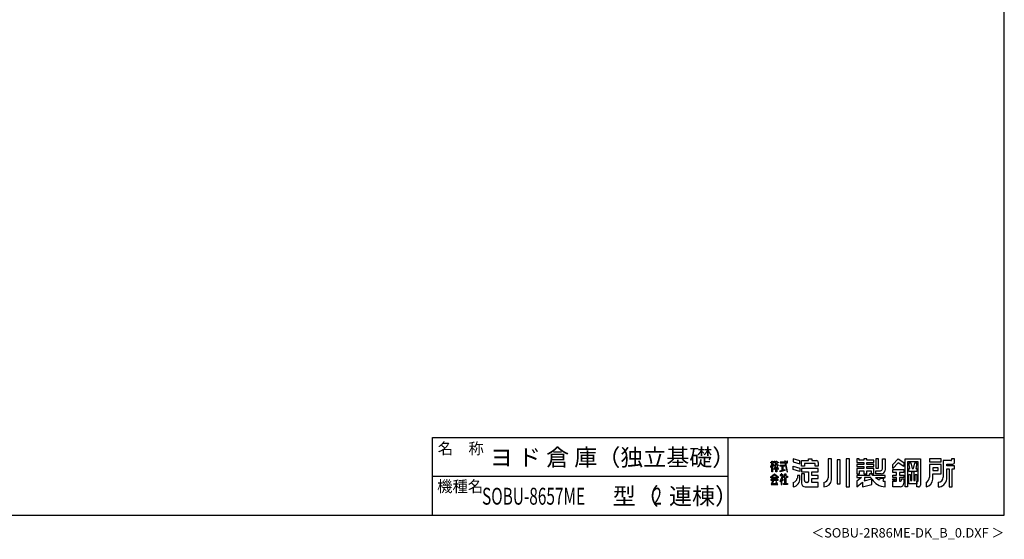
# Model space of a CAD drawing. Extents: x 868 to 32764, y 310 to 22484.
# Drawn here: x 11746 to 32764, y 310 to 11397 of the extents above; entities that cross this region are included whole.
import ezdxf
from ezdxf.enums import TextEntityAlignment as Align

# ---------------------------------------------------------------- set-up
doc = ezdxf.new("R2010")
doc.units = 0
doc.header["$LTSCALE"] = 80
doc.header["$MEASUREMENT"] = 0
for name, color, linetype in [('FILENAME', 7, 'CONTINUOUS'), ('NAME', 20, 'CONTINUOUS'), ('WAKUMOJI-01', 130, 'CONTINUOUS'), ('WAKUSEN-01', 50, 'CONTINUOUS'), ('WAKUSEN-02', 130, 'CONTINUOUS'), ('YODOROGO', 130, 'CONTINUOUS')]:
    doc.layers.add(name, color=color, linetype=linetype)
doc.styles.add('00', font='ROMANS', dxfattribs={"width": 0.666667, "bigfont": 'BIGFONT'})
doc.styles.add('01', font='ROMANS', dxfattribs={"height": 3, "bigfont": 'BIGFONT'})
doc.styles.add('FILENAME', font='romans', dxfattribs={"height": 200, "bigfont": 'bigfont'})
doc.styles.add('WAKUMOJI', font='SIMPLEX', dxfattribs={"height": 3, "bigfont": 'BIGFONT'})

msp = doc.modelspace()

# ---------------------------------------------------------------- linework, layer by layer
at = {"layer": 'WAKUSEN-01'}
for p, q in [((32764, 828), (32764, 22484)), ((20560, 2484), (32764, 2484)), ((20560, 2484), (32764, 2484)), ((20560, 828), (20560, 2484)), ((868, 828), (32764, 828))]:
    msp.add_line(p, q, dxfattribs=at)
at = {"layer": 'WAKUSEN-02'}
for p, q in [((26868, 828), (26868, 2484)), ((20560, 1656), (26868, 1656)), ((20560, 1656), (26868, 1656))]:
    msp.add_line(p, q, dxfattribs=at)
at = {"layer": 'YODOROGO'}
for p, q in [((27778, 1956), (27802, 1956)), ((27778, 1940), (27778, 1956)), ((27778, 1956), (27802, 1956)), ((27778, 1940), (27778, 1956)), ((27802, 1940), (27778, 1940)), ((27802, 1940), (27778, 1940)), ((27778, 1860), (27802, 1915)), ((27778, 1860), (27802, 1915)), ((27802, 1980), (27818, 1980)), ((27802, 1956), (27802, 1980)), ((27802, 1980), (27818, 1980)), ((27802, 1956), (27802, 1980)), ((27802, 1915), (27802, 1940)), ((27802, 1915), (27802, 1940)), ((27818, 1980), (27818, 1956)), ((27818, 1980), (27818, 1956)), ((27818, 1956), (27850, 1956)), ((27818, 1956), (27850, 1956)), ((27818, 1940), (27818, 1918)), ((27890, 1940), (27818, 1940)), ((27818, 1940), (27818, 1918)), ((27890, 1940), (27818, 1940)), ((27818, 1918), (27842, 1884)), ((27818, 1918), (27842, 1884)), ((27818, 1894), (27818, 1748)), ((27842, 1868), (27818, 1894)), ((27818, 1894), (27818, 1748)), ((27842, 1868), (27818, 1894)), ((27850, 1980), (27866, 1980)), ((27850, 1956), (27850, 1980)), ((27850, 1980), (27866, 1980)), ((27850, 1956), (27850, 1980)), ((27858, 1901), (27890, 1901)), ((27858, 1885), (27858, 1901)), ((27858, 1901), (27890, 1901)), ((27858, 1885), (27858, 1901)), ((27866, 1980), (27866, 1956)), ((27866, 1980), (27866, 1956)), ((27866, 1956), (27890, 1956)), ((27866, 1956), (27890, 1956)), ((27890, 1980), (27906, 1980)), ((27890, 1956), (27890, 1980)), ((27890, 1980), (27906, 1980)), ((27890, 1956), (27890, 1980)), ((27890, 1901), (27890, 1940)), ((27890, 1901), (27890, 1940)), ((27906, 1980), (27906, 1956)), ((27906, 1980), (27906, 1956)), ((27906, 1956), (27938, 1956)), ((27906, 1956), (27938, 1956)), ((27906, 1940), (27906, 1901)), ((27938, 1940), (27906, 1940)), ((27906, 1940), (27906, 1901)), ((27938, 1940), (27906, 1940)), ((27906, 1901), (27938, 1901)), ((27906, 1901), (27938, 1901)), ((27938, 1956), (27938, 1940)), ((27938, 1956), (27938, 1940)), ((27938, 1901), (27938, 1885)), ((27938, 1901), (27938, 1885)), ((27978, 1956), (27978, 1940)), ((28077, 1956), (27978, 1956)), ((27978, 1956), (27978, 1940)), ((28077, 1956), (27978, 1956)), ((27978, 1940), (28080, 1940)), ((27978, 1940), (28080, 1940)), ((27978, 1893), (28078, 1893)), ((27978, 1873), (27978, 1893)), ((27978, 1893), (28078, 1893)), ((27978, 1873), (27978, 1893)), ((28071, 1980), (28077, 1956)), ((28091, 1980), (28071, 1980)), ((28071, 1980), (28077, 1956)), ((28091, 1980), (28071, 1980)), ((28078, 1893), (28078, 1873)), ((28078, 1893), (28078, 1873)), ((28080, 1940), (28130, 1748)), ((28080, 1940), (28130, 1748)), ((28096, 1956), (28091, 1980)), ((28096, 1956), (28091, 1980)), ((28122, 1956), (28096, 1956)), ((28122, 1956), (28096, 1956)), ((28099, 1940), (28138, 1940)), ((28138, 1748), (28099, 1940)), ((28099, 1940), (28138, 1940)), ((28138, 1748), (28099, 1940)), ((28122, 1980), (28122, 1956)), ((28138, 1980), (28122, 1980)), ((28122, 1980), (28122, 1956)), ((28138, 1980), (28122, 1980)), ((28138, 1956), (28138, 1980)), ((28138, 1956), (28138, 1980)), ((28138, 1940), (28138, 1956)), ((28138, 1940), (28138, 1956)), ((28402, 1985), (28258, 2028)), ((28258, 2028), (28258, 1960)), ((28402, 1985), (28258, 2028)), ((28258, 2028), (28258, 1960)), ((28258, 1960), (28402, 1917)), ((28258, 1960), (28402, 1917)), ((28402, 1917), (28402, 1985)), ((28402, 1917), (28402, 1985)), ((28434, 1988), (28586, 1988)), ((28434, 1868), (28434, 1988)), ((28434, 1988), (28586, 1988)), ((28434, 1868), (28434, 1988)), ((28730, 1924), (28498, 1924)), ((28498, 1924), (28498, 1868)), ((28730, 1924), (28498, 1924)), ((28498, 1924), (28498, 1868)), ((28586, 2028), (28658, 2028)), ((28586, 1988), (28586, 2028)), ((28586, 2028), (28658, 2028)), ((28586, 1988), (28586, 2028)), ((28658, 2028), (28658, 1988)), ((28658, 2028), (28658, 1988)), ((28658, 1988), (28754, 1988)), ((28658, 1988), (28754, 1988)), ((28730, 1868), (28730, 1924)), ((28730, 1868), (28730, 1924)), ((28794, 1948), (28794, 1868)), ((28794, 1948), (28794, 1868)), ((29002, 2028), (29002, 1620)), ((29074, 2028), (29002, 2028)), ((29002, 2028), (29002, 1620)), ((29074, 2028), (29002, 2028)), ((29074, 1580), (29074, 2028)), ((29074, 1580), (29074, 2028)), ((29198, 2008), (29198, 1492)), ((29262, 2008), (29198, 2008)), ((29198, 2008), (29198, 1492)), ((29262, 2008), (29198, 2008)), ((29262, 1492), (29262, 2008)), ((29262, 1492), (29262, 2008)), ((29386, 2028), (29386, 1428)), ((29458, 2028), (29386, 2028)), ((29386, 2028), (29386, 1428)), ((29458, 2028), (29386, 2028)), ((29458, 1428), (29458, 2028)), ((29458, 1428), (29458, 2028)), ((29618, 2028), (29618, 1948)), ((29666, 2028), (29618, 2028)), ((29618, 2028), (29618, 1948)), ((29666, 2028), (29618, 2028)), ((29618, 1948), (29766, 1948)), ((29618, 1948), (29766, 1948)), ((29618, 1908), (29618, 1860)), ((29766, 1908), (29618, 1908)), ((29618, 1908), (29618, 1860)), ((29766, 1908), (29618, 1908)), ((29666, 1996), (29666, 2028)), ((29666, 1996), (29666, 2028)), ((29766, 1996), (29666, 1996)), ((29766, 1996), (29666, 1996)), ((29766, 2028), (29766, 1996)), ((29830, 2028), (29766, 2028)), ((29766, 2028), (29766, 1996)), ((29830, 2028), (29766, 2028)), ((29766, 1948), (29766, 1908)), ((29766, 1948), (29766, 1908)), ((29830, 1996), (29830, 2028)), ((29830, 1996), (29830, 2028)), ((29978, 1996), (29830, 1996)), ((29978, 1996), (29830, 1996)), ((29830, 1948), (29978, 1948)), ((29830, 1908), (29830, 1948)), ((29830, 1948), (29978, 1948)), ((29830, 1908), (29830, 1948)), ((29978, 1908), (29830, 1908)), ((29978, 1908), (29830, 1908)), ((29978, 1948), (29978, 1996)), ((29978, 1948), (29978, 1996)), ((29978, 1860), (29978, 1908)), ((29978, 1860), (29978, 1908)), ((30082, 2028), (30022, 2028)), ((30022, 2028), (30022, 1828)), ((30082, 2028), (30022, 2028)), ((30022, 2028), (30022, 1828)), ((30082, 1828), (30082, 2028)), ((30082, 1828), (30082, 2028)), ((30162, 2028), (30218, 2028)), ((30162, 1812), (30162, 2028)), ((30162, 2028), (30218, 2028)), ((30162, 1812), (30162, 2028)), ((30218, 2028), (30218, 1788)), ((30218, 2028), (30218, 1788)), ((30382, 1908), (30498, 2028)), ((30382, 1908), (30498, 2028)), ((30498, 1940), (30382, 1820)), ((30498, 1940), (30382, 1820)), ((30382, 1820), (30382, 1908)), ((30382, 1820), (30382, 1908)), ((30498, 2028), (30618, 1948)), ((30498, 2028), (30618, 1948)), ((30618, 1860), (30498, 1940)), ((30618, 1860), (30498, 1940)), ((30618, 1948), (30618, 1860)), ((30618, 1948), (30618, 1860)), ((30646, 1428), (30646, 2028)), ((30646, 2028), (30974, 2028)), ((30646, 1428), (30646, 2028)), ((30646, 2028), (30974, 2028)), ((30698, 1964), (30698, 1428)), ((30926, 1964), (30698, 1964)), ((30698, 1964), (30698, 1428)), ((30926, 1964), (30698, 1964)), ((30724, 1940), (30772, 1940)), ((30750, 1820), (30724, 1940)), ((30724, 1940), (30772, 1940)), ((30750, 1820), (30724, 1940)), ((30772, 1940), (30798, 1820)), ((30772, 1940), (30798, 1820)), ((30826, 1820), (30852, 1940)), ((30826, 1820), (30852, 1940)), ((30852, 1940), (30900, 1940)), ((30852, 1940), (30900, 1940)), ((30900, 1940), (30874, 1820)), ((30900, 1940), (30874, 1820)), ((30926, 1548), (30926, 1964)), ((30926, 1548), (30926, 1964)), ((30974, 2028), (30974, 1468)), ((30974, 2028), (30974, 1468)), ((31414, 2028), (31166, 2028)), ((31166, 2028), (31166, 1964)), ((31414, 2028), (31166, 2028)), ((31166, 2028), (31166, 1964)), ((31166, 1964), (31414, 1964)), ((31166, 1964), (31414, 1964)), ((31414, 1908), (31166, 1908)), ((31166, 1908), (31166, 1636)), ((31414, 1908), (31166, 1908)), ((31166, 1908), (31166, 1636)), ((31414, 1964), (31414, 2028)), ((31414, 1964), (31414, 2028)), ((31414, 1708), (31414, 1908)), ((31414, 1708), (31414, 1908)), ((31462, 1988), (31462, 1636)), ((31622, 1988), (31462, 1988)), ((31462, 1988), (31462, 1636)), ((31622, 1988), (31462, 1988)), ((31534, 1916), (31662, 1916)), ((31534, 1876), (31534, 1916)), ((31534, 1916), (31662, 1916)), ((31534, 1876), (31534, 1916)), ((31638, 2028), (31638, 2004)), ((31702, 2028), (31638, 2028)), ((31638, 2028), (31638, 2004)), ((31702, 2028), (31638, 2028)), ((31702, 1956), (31702, 2028)), ((31702, 1956), (31702, 2028)), ((27802, 1891), (27778, 1844)), ((27802, 1891), (27778, 1844)), ((27778, 1844), (27778, 1860)), ((27778, 1844), (27778, 1860)), ((27778, 1644), (27858, 1708)), ((27778, 1644), (27858, 1708)), ((27858, 1684), (27778, 1620)), ((27858, 1684), (27778, 1620)), ((27802, 1748), (27802, 1891)), ((27802, 1748), (27802, 1891)), ((27818, 1748), (27802, 1748)), ((27818, 1748), (27802, 1748)), ((27842, 1884), (27842, 1868)), ((27842, 1884), (27842, 1868)), ((27850, 1813), (27890, 1880)), ((27850, 1813), (27890, 1880)), ((27890, 1848), (27850, 1797)), ((27890, 1848), (27850, 1797)), ((27850, 1797), (27850, 1813)), ((27850, 1797), (27850, 1813)), ((27890, 1885), (27858, 1885)), ((27890, 1885), (27858, 1885)), ((27858, 1708), (27938, 1644)), ((27858, 1708), (27938, 1644)), ((27938, 1620), (27858, 1684)), ((27938, 1620), (27858, 1684)), ((27890, 1880), (27890, 1885)), ((27890, 1880), (27890, 1885)), ((27890, 1748), (27890, 1848)), ((27890, 1748), (27890, 1848)), ((27906, 1748), (27890, 1748)), ((27906, 1748), (27890, 1748)), ((27906, 1885), (27906, 1881)), ((27938, 1885), (27906, 1885)), ((27906, 1885), (27906, 1881)), ((27938, 1885), (27906, 1885)), ((27906, 1881), (27938, 1813)), ((27906, 1881), (27938, 1813)), ((27906, 1849), (27906, 1748)), ((27938, 1797), (27906, 1849)), ((27906, 1849), (27906, 1748)), ((27938, 1797), (27906, 1849)), ((27938, 1813), (27938, 1797)), ((27938, 1813), (27938, 1797)), ((28022, 1873), (27978, 1873)), ((28022, 1873), (27978, 1873)), ((27978, 1772), (28022, 1785)), ((27978, 1772), (28022, 1785)), ((28078, 1776), (27978, 1748)), ((28078, 1776), (27978, 1748)), ((27978, 1748), (27978, 1772)), ((27978, 1748), (27978, 1772)), ((27978, 1684), (27978, 1668)), ((28002, 1684), (27978, 1684)), ((27978, 1684), (27978, 1668)), ((28002, 1684), (27978, 1684)), ((28002, 1708), (28002, 1684)), ((28018, 1708), (28002, 1708)), ((28002, 1708), (28002, 1684)), ((28018, 1708), (28002, 1708)), ((28018, 1684), (28018, 1708)), ((28018, 1684), (28018, 1708)), ((28041, 1684), (28018, 1684)), ((28041, 1684), (28018, 1684)), ((28022, 1785), (28022, 1873)), ((28022, 1785), (28022, 1873)), ((28034, 1873), (28034, 1787)), ((28078, 1873), (28034, 1873)), ((28034, 1873), (28034, 1787)), ((28078, 1873), (28034, 1873)), ((28034, 1787), (28078, 1799)), ((28034, 1787), (28078, 1799)), ((28041, 1660), (28041, 1684)), ((28041, 1660), (28041, 1684)), ((28078, 1799), (28078, 1776)), ((28078, 1799), (28078, 1776)), ((28082, 1656), (28082, 1708)), ((28082, 1708), (28098, 1708)), ((28082, 1656), (28082, 1708)), ((28082, 1708), (28098, 1708)), ((28098, 1708), (28098, 1656)), ((28098, 1708), (28098, 1656)), ((28130, 1748), (28138, 1748)), ((28130, 1748), (28138, 1748)), ((28258, 1868), (28402, 1825)), ((28258, 1796), (28258, 1868)), ((28258, 1868), (28402, 1825)), ((28258, 1796), (28258, 1868)), ((28402, 1753), (28258, 1796)), ((28402, 1753), (28258, 1796)), ((28402, 1825), (28402, 1753)), ((28402, 1825), (28402, 1753)), ((28498, 1868), (28434, 1868)), ((28498, 1868), (28434, 1868)), ((28794, 1820), (28434, 1820)), ((28434, 1820), (28434, 1748)), ((28794, 1820), (28434, 1820)), ((28434, 1820), (28434, 1748)), ((28434, 1748), (28586, 1748)), ((28434, 1748), (28586, 1748)), ((28434, 1708), (28434, 1508)), ((28498, 1708), (28434, 1708)), ((28434, 1708), (28434, 1508)), ((28498, 1708), (28434, 1708)), ((28498, 1564), (28498, 1708)), ((28498, 1564), (28498, 1708)), ((28586, 1748), (28586, 1548)), ((28586, 1748), (28586, 1548)), ((28658, 1668), (28658, 1748)), ((28658, 1748), (28794, 1748)), ((28658, 1668), (28658, 1748)), ((28658, 1748), (28794, 1748)), ((28794, 1868), (28730, 1868)), ((28794, 1868), (28730, 1868)), ((28794, 1748), (28794, 1820)), ((28794, 1748), (28794, 1820)), ((29618, 1860), (29766, 1860)), ((29618, 1860), (29766, 1860)), ((29618, 1820), (29618, 1708)), ((29766, 1820), (29618, 1820)), ((29618, 1820), (29618, 1708)), ((29766, 1820), (29618, 1820)), ((29618, 1708), (29674, 1708)), ((29618, 1708), (29674, 1708)), ((29674, 1708), (29674, 1772)), ((29674, 1772), (29766, 1772)), ((29674, 1708), (29674, 1772)), ((29674, 1772), (29766, 1772)), ((29766, 1860), (29766, 1820)), ((29766, 1860), (29766, 1820)), ((29766, 1772), (29766, 1708)), ((29766, 1772), (29766, 1708)), ((29766, 1708), (29830, 1708)), ((29766, 1708), (29830, 1708)), ((29830, 1860), (29978, 1860)), ((29830, 1820), (29830, 1860)), ((29830, 1860), (29978, 1860)), ((29830, 1820), (29830, 1860)), ((29978, 1820), (29830, 1820)), ((29978, 1820), (29830, 1820)), ((29830, 1772), (29922, 1772)), ((29830, 1708), (29830, 1772)), ((29830, 1772), (29922, 1772)), ((29830, 1708), (29830, 1772)), ((29950, 1708), (29886, 1708)), ((29950, 1708), (29886, 1708)), ((29886, 1708), (29886, 1668)), ((29886, 1708), (29886, 1668)), ((29950, 1708), (29886, 1708)), ((29950, 1708), (29886, 1708)), ((29886, 1708), (29886, 1668)), ((29886, 1708), (29886, 1668)), ((29922, 1772), (29922, 1708)), ((29922, 1772), (29922, 1708)), ((29922, 1708), (29978, 1708)), ((29922, 1708), (29978, 1708)), ((29950, 1668), (29950, 1708)), ((29950, 1668), (29950, 1708)), ((29950, 1668), (29950, 1708)), ((29950, 1668), (29950, 1708)), ((29978, 1708), (29978, 1820)), ((29978, 1708), (29978, 1820)), ((30022, 1828), (30082, 1828)), ((30022, 1828), (30082, 1828)), ((30022, 1772), (30122, 1772)), ((30022, 1708), (30022, 1772)), ((30022, 1772), (30122, 1772)), ((30022, 1708), (30022, 1772)), ((30138, 1708), (30022, 1708)), ((30138, 1708), (30022, 1708)), ((30382, 1796), (30618, 1796)), ((30382, 1736), (30382, 1796)), ((30382, 1796), (30618, 1796)), ((30382, 1736), (30382, 1796)), ((30466, 1736), (30382, 1736)), ((30466, 1736), (30382, 1736)), ((30466, 1680), (30466, 1736)), ((30466, 1680), (30466, 1736)), ((30618, 1736), (30530, 1736)), ((30530, 1736), (30530, 1680)), ((30618, 1736), (30530, 1736)), ((30530, 1736), (30530, 1680)), ((30618, 1796), (30618, 1736)), ((30618, 1796), (30618, 1736)), ((30724, 1820), (30750, 1820)), ((30724, 1756), (30724, 1820)), ((30724, 1820), (30750, 1820)), ((30724, 1756), (30724, 1820)), ((30900, 1756), (30724, 1756)), ((30900, 1756), (30724, 1756)), ((30724, 1492), (30724, 1692)), ((30724, 1692), (30764, 1692)), ((30724, 1492), (30724, 1692)), ((30724, 1692), (30764, 1692)), ((30764, 1692), (30764, 1564)), ((30764, 1692), (30764, 1564)), ((30792, 1564), (30792, 1756)), ((30792, 1756), (30832, 1756)), ((30792, 1564), (30792, 1756)), ((30792, 1756), (30832, 1756)), ((30798, 1820), (30826, 1820)), ((30798, 1820), (30826, 1820)), ((30832, 1756), (30832, 1564)), ((30832, 1756), (30832, 1564)), ((30860, 1564), (30860, 1692)), ((30860, 1692), (30900, 1692)), ((30860, 1564), (30860, 1692)), ((30860, 1692), (30900, 1692)), ((30874, 1820), (30900, 1820)), ((30874, 1820), (30900, 1820)), ((30900, 1820), (30900, 1756)), ((30900, 1820), (30900, 1756)), ((30900, 1692), (30900, 1492)), ((30900, 1692), (30900, 1492)), ((31238, 1836), (31238, 1780)), ((31350, 1836), (31238, 1836)), ((31238, 1836), (31238, 1780)), ((31350, 1836), (31238, 1836)), ((31238, 1780), (31350, 1780)), ((31238, 1780), (31350, 1780)), ((31238, 1596), (31238, 1708)), ((31238, 1708), (31414, 1708)), ((31238, 1596), (31238, 1708)), ((31238, 1708), (31414, 1708)), ((31350, 1780), (31350, 1836)), ((31350, 1780), (31350, 1836)), ((31702, 1876), (31534, 1876)), ((31702, 1876), (31534, 1876)), ((31534, 1596), (31534, 1812)), ((31534, 1812), (31590, 1812)), ((31534, 1596), (31534, 1812)), ((31534, 1812), (31590, 1812)), ((31590, 1812), (31590, 1428)), ((31590, 1812), (31590, 1428)), ((31654, 1428), (31654, 1812)), ((31654, 1812), (31702, 1812)), ((31654, 1428), (31654, 1812)), ((31654, 1812), (31702, 1812)), ((31702, 1812), (31702, 1876)), ((31702, 1812), (31702, 1876)), ((27778, 1620), (27778, 1644)), ((27778, 1620), (27778, 1644)), ((27778, 1589), (27778, 1569)), ((27938, 1589), (27778, 1589)), ((27778, 1589), (27778, 1569)), ((27938, 1589), (27778, 1589)), ((27778, 1569), (27825, 1569)), ((27778, 1569), (27825, 1569)), ((27825, 1569), (27786, 1476)), ((27825, 1569), (27786, 1476)), ((27786, 1476), (27930, 1476)), ((27786, 1476), (27930, 1476)), ((27810, 1609), (27810, 1633)), ((27810, 1633), (27906, 1633)), ((27810, 1609), (27810, 1633)), ((27810, 1633), (27906, 1633)), ((27906, 1609), (27810, 1609)), ((27906, 1609), (27810, 1609)), ((27816, 1496), (27845, 1569)), ((27816, 1496), (27845, 1569)), ((27902, 1496), (27816, 1496)), ((27902, 1496), (27816, 1496)), ((27845, 1569), (27938, 1569)), ((27845, 1569), (27938, 1569)), ((27885, 1536), (27902, 1496)), ((27901, 1536), (27885, 1536)), ((27885, 1536), (27902, 1496)), ((27901, 1536), (27885, 1536)), ((27930, 1476), (27901, 1536)), ((27930, 1476), (27901, 1536)), ((27906, 1633), (27906, 1609)), ((27906, 1633), (27906, 1609)), ((27938, 1644), (27938, 1620)), ((27938, 1644), (27938, 1620)), ((27938, 1569), (27938, 1589)), ((27938, 1569), (27938, 1589)), ((28026, 1668), (27978, 1557)), ((27978, 1668), (28026, 1668)), ((28026, 1668), (27978, 1557)), ((27978, 1668), (28026, 1668)), ((27978, 1533), (28002, 1580)), ((27978, 1533), (28002, 1580)), ((27978, 1557), (27978, 1533)), ((27978, 1557), (27978, 1533)), ((28002, 1580), (28002, 1476)), ((28002, 1580), (28002, 1476)), ((28002, 1476), (28018, 1476)), ((28002, 1476), (28018, 1476)), ((28018, 1585), (28042, 1563)), ((28018, 1476), (28018, 1585)), ((28018, 1585), (28042, 1563)), ((28018, 1476), (28018, 1585)), ((28020, 1611), (28041, 1660)), ((28020, 1611), (28041, 1660)), ((28042, 1583), (28020, 1611)), ((28042, 1583), (28020, 1611)), ((28042, 1563), (28042, 1583)), ((28042, 1563), (28042, 1583)), ((28050, 1656), (28082, 1656)), ((28050, 1632), (28050, 1656)), ((28050, 1656), (28082, 1656)), ((28050, 1632), (28050, 1656)), ((28082, 1632), (28050, 1632)), ((28082, 1632), (28050, 1632)), ((28050, 1500), (28082, 1500)), ((28050, 1476), (28050, 1500)), ((28050, 1500), (28082, 1500)), ((28050, 1476), (28050, 1500)), ((28138, 1476), (28050, 1476)), ((28138, 1476), (28050, 1476)), ((28082, 1500), (28082, 1632)), ((28082, 1500), (28082, 1632)), ((28098, 1656), (28138, 1656)), ((28098, 1656), (28138, 1656)), ((28098, 1632), (28098, 1500)), ((28138, 1632), (28098, 1632)), ((28098, 1632), (28098, 1500)), ((28138, 1632), (28098, 1632)), ((28098, 1500), (28138, 1500)), ((28098, 1500), (28138, 1500)), ((28138, 1656), (28138, 1632)), ((28138, 1656), (28138, 1632)), ((28138, 1500), (28138, 1476)), ((28138, 1500), (28138, 1476)), ((28258, 1524), (28258, 1428)), ((28258, 1524), (28258, 1428)), ((28402, 1668), (28346, 1668)), ((28346, 1668), (28346, 1612)), ((28402, 1668), (28346, 1668)), ((28346, 1668), (28346, 1612)), ((28402, 1612), (28402, 1668)), ((28402, 1612), (28402, 1668)), ((28562, 1524), (28538, 1524)), ((28562, 1524), (28538, 1524)), ((28794, 1668), (28658, 1668)), ((28794, 1668), (28658, 1668)), ((28658, 1604), (28794, 1604)), ((28658, 1524), (28658, 1604)), ((28658, 1604), (28794, 1604)), ((28658, 1524), (28658, 1604)), ((28794, 1524), (28658, 1524)), ((28794, 1524), (28658, 1524)), ((28794, 1604), (28794, 1668)), ((28794, 1604), (28794, 1668)), ((28794, 1428), (28794, 1524)), ((28794, 1428), (28794, 1524)), ((28914, 1524), (28914, 1428)), ((28914, 1524), (28914, 1428)), ((29198, 1492), (29262, 1492)), ((29198, 1492), (29262, 1492)), ((29618, 1668), (29618, 1628)), ((29886, 1668), (29618, 1668)), ((29618, 1668), (29618, 1628)), ((29886, 1668), (29618, 1668)), ((29618, 1668), (29618, 1628)), ((29886, 1668), (29618, 1668)), ((29618, 1668), (29618, 1628)), ((29886, 1668), (29618, 1668)), ((29713, 1628), (29618, 1548)), ((29618, 1628), (29713, 1628)), ((29713, 1628), (29618, 1548)), ((29618, 1628), (29713, 1628)), ((29713, 1628), (29618, 1548)), ((29618, 1628), (29713, 1628)), ((29713, 1628), (29618, 1548)), ((29618, 1628), (29713, 1628)), ((29618, 1548), (29618, 1428)), ((29618, 1548), (29618, 1428)), ((29618, 1548), (29618, 1428)), ((29618, 1548), (29618, 1428)), ((29618, 1428), (29738, 1528)), ((29618, 1428), (29738, 1528)), ((29618, 1428), (29738, 1528)), ((29618, 1428), (29738, 1528)), ((29738, 1528), (29738, 1428)), ((29738, 1528), (29738, 1428)), ((29738, 1528), (29738, 1428)), ((29738, 1528), (29738, 1428)), ((29738, 1428), (29938, 1481)), ((29738, 1428), (29938, 1481)), ((29738, 1428), (29938, 1481)), ((29738, 1428), (29938, 1481)), ((29771, 1557), (29934, 1600)), ((29771, 1557), (29934, 1600)), ((29778, 1562), (29771, 1557)), ((29778, 1562), (29771, 1557)), ((29918, 1628), (29778, 1628)), ((29778, 1628), (29778, 1562)), ((29918, 1628), (29778, 1628)), ((29778, 1628), (29778, 1562)), ((29938, 1481), (29938, 1595)), ((29938, 1481), (29938, 1595)), ((29938, 1481), (29938, 1595)), ((29938, 1481), (29938, 1595)), ((30218, 1668), (29950, 1668)), ((30218, 1668), (29950, 1668)), ((30218, 1668), (29950, 1668)), ((30218, 1668), (29950, 1668)), ((30018, 1628), (30218, 1628)), ((30018, 1628), (30218, 1628)), ((30018, 1628), (30218, 1628)), ((30018, 1628), (30218, 1628)), ((30106, 1604), (30098, 1576)), ((30106, 1604), (30098, 1576)), ((30106, 1604), (30098, 1576)), ((30106, 1604), (30098, 1576)), ((30190, 1604), (30106, 1604)), ((30190, 1604), (30106, 1604)), ((30190, 1604), (30106, 1604)), ((30190, 1604), (30106, 1604)), ((30178, 1552), (30190, 1604)), ((30178, 1552), (30190, 1604)), ((30178, 1552), (30190, 1604)), ((30178, 1552), (30190, 1604)), ((30218, 1628), (30218, 1668)), ((30218, 1628), (30218, 1668)), ((30218, 1628), (30218, 1668)), ((30218, 1628), (30218, 1668)), ((30218, 1428), (30218, 1548)), ((30218, 1428), (30218, 1548)), ((30218, 1428), (30218, 1548)), ((30218, 1428), (30218, 1548)), ((30382, 1628), (30382, 1680)), ((30382, 1680), (30466, 1680)), ((30382, 1628), (30382, 1680)), ((30382, 1680), (30466, 1680)), ((30466, 1628), (30382, 1628)), ((30466, 1628), (30382, 1628)), ((30382, 1602), (30434, 1602)), ((30382, 1574), (30382, 1602)), ((30382, 1602), (30434, 1602)), ((30382, 1574), (30382, 1602)), ((30434, 1574), (30382, 1574)), ((30434, 1574), (30382, 1574)), ((30382, 1548), (30466, 1548)), ((30382, 1428), (30382, 1548)), ((30382, 1548), (30466, 1548)), ((30382, 1428), (30382, 1548)), ((30386, 1598), (30430, 1598)), ((30386, 1578), (30386, 1598)), ((30386, 1598), (30430, 1598)), ((30386, 1578), (30386, 1598)), ((30430, 1578), (30386, 1578)), ((30430, 1578), (30386, 1578)), ((30390, 1594), (30426, 1594)), ((30390, 1582), (30390, 1594)), ((30390, 1594), (30426, 1594)), ((30390, 1582), (30390, 1594)), ((30426, 1582), (30390, 1582)), ((30426, 1582), (30390, 1582)), ((30394, 1590), (30422, 1590)), ((30394, 1586), (30394, 1590)), ((30394, 1590), (30422, 1590)), ((30394, 1586), (30394, 1590)), ((30422, 1586), (30394, 1586)), ((30422, 1586), (30394, 1586)), ((30422, 1590), (30422, 1586)), ((30422, 1590), (30422, 1586)), ((30426, 1594), (30426, 1582)), ((30426, 1594), (30426, 1582)), ((30430, 1598), (30430, 1578)), ((30430, 1598), (30430, 1578)), ((30434, 1602), (30434, 1574)), ((30434, 1602), (30434, 1574)), ((30466, 1548), (30466, 1628)), ((30466, 1548), (30466, 1628)), ((30530, 1680), (30618, 1680)), ((30530, 1680), (30618, 1680)), ((30618, 1628), (30530, 1628)), ((30530, 1628), (30530, 1548)), ((30618, 1628), (30530, 1628)), ((30530, 1628), (30530, 1548)), ((30530, 1548), (30546, 1548)), ((30530, 1548), (30546, 1548)), ((30570, 1600), (30618, 1600)), ((30570, 1572), (30570, 1600)), ((30570, 1600), (30618, 1600)), ((30570, 1572), (30570, 1600)), ((30618, 1680), (30618, 1628)), ((30618, 1680), (30618, 1628)), ((30618, 1600), (30618, 1508)), ((30618, 1600), (30618, 1508)), ((30900, 1492), (30724, 1492)), ((30900, 1492), (30724, 1492)), ((30764, 1564), (30792, 1564)), ((30764, 1564), (30792, 1564)), ((30832, 1564), (30860, 1564)), ((30832, 1564), (30860, 1564)), ((30900, 1548), (30926, 1548)), ((30900, 1428), (30900, 1548)), ((30900, 1548), (30926, 1548)), ((30900, 1428), (30900, 1548)), ((31094, 1524), (31094, 1428)), ((31094, 1524), (31094, 1428)), ((31350, 1528), (31350, 1428)), ((31350, 1528), (31350, 1428)), ((28514, 1428), (28794, 1428)), ((28514, 1428), (28794, 1428)), ((29386, 1428), (29458, 1428)), ((29386, 1428), (29458, 1428)), ((30538, 1428), (30382, 1428)), ((30538, 1428), (30382, 1428)), ((30698, 1428), (30646, 1428)), ((30698, 1428), (30646, 1428)), ((30934, 1428), (30900, 1428)), ((30934, 1428), (30900, 1428)), ((31590, 1428), (31654, 1428)), ((31590, 1428), (31654, 1428))]:
    msp.add_line(p, q, dxfattribs=at)
for centre, radius, start, end in [((28754, 1948), 40, 0, 90), ((28754, 1948), 40, 0, 90), ((31622, 2004), 16, 270, 0), ((31622, 2004), 16, 270, 0), ((31662, 1956), 40, 270, 0), ((31662, 1956), 40, 270, 0), ((30122, 1812), 40, 270, 0), ((30122, 1812), 40, 270, 0), ((30138, 1788), 80, 270, 0), ((30138, 1788), 80, 270, 0), ((28226, 1601), 176, 280.3644, 3.5415), ((28236, 1634), 112, 281.2491, 348.7509), ((28226, 1601), 176, 280.3644, 3.5415), ((28236, 1634), 112, 281.2491, 348.7509), ((28514, 1508), 80, 180, 270), ((28514, 1508), 80, 180, 270), ((28538, 1564), 40, 180, 270), ((28538, 1564), 40, 180, 270), ((28562, 1548), 24, 270, 0), ((28562, 1548), 24, 270, 0), ((28907, 1618), 94.7, 274.0524, 0.9267), ((28907, 1618), 94.7, 274.0524, 0.9267), ((28909, 1593), 165, 271.5351, 355.5273), ((28909, 1593), 165, 271.5351, 355.5273), ((30254, 1808), 382, 208.1411, 212.921), ((30254, 1808), 382, 208.1411, 212.921), ((30254, 1808), 382, 213.9611, 264.4787), ((30254, 1808), 382, 213.9611, 264.4787), ((30254, 1808), 382, 213.9611, 264.4787), ((30254, 1808), 382, 213.9611, 264.4787), ((30230, 1869), 321, 228.6181, 245.6603), ((30230, 1869), 321, 228.6181, 245.6603), ((30230, 1869), 321, 228.6181, 245.6603), ((30230, 1869), 321, 228.6181, 245.6603), ((30230, 1869), 321, 260.6063, 267.779), ((30230, 1869), 321, 260.6063, 267.779), ((30230, 1869), 321, 260.6063, 267.779), ((30230, 1869), 321, 260.6063, 267.779), ((30538, 1508), 80, 270, 0), ((30538, 1508), 80, 270, 0), ((30546, 1572), 24, 270, 360), ((30546, 1572), 24, 270, 360), ((31040, 1638), 126, 295.3405, 359.189), ((31040, 1638), 126, 295.3405, 359.189), ((31060, 1603), 178, 281.0263, 357.7711), ((31060, 1603), 178, 281.0263, 357.7711), ((31352, 1638), 110, 269.0041, 358.9126), ((31352, 1638), 110, 269.0041, 358.9126), ((31354, 1608), 180, 268.6285, 356.1664), ((31354, 1608), 180, 268.6285, 356.1664), ((30934, 1468), 40, 270, 0), ((30934, 1468), 40, 270, 0)]:
    msp.add_arc(centre, radius, start, end, dxfattribs=at)

# ---------------------------------------------------------------- texts
at = {"layer": 'FILENAME', "style": 'FILENAME'}
msp.add_text('＜SOBU-2R86ME-DK_B_0.DXF ＞', height=200, dxfattribs=at).set_placement((32764, 348), align=Align.RIGHT)
at = {"layer": 'NAME', "style": '01'}
for s, p in [('ヨ ド 倉 庫（独立基礎）', (21781, 1878)), ('型（  連棟）', (24405, 1050))]:
    msp.add_text(s, height=360, dxfattribs=at).set_placement(p)
at = {"layer": 'NAME', "style": '00', "width": 0.67}
for s, p in [('SOBU-8657ME', (21616, 1049)), ('2', (25271, 1050))]:
    msp.add_text(s, height=360, dxfattribs=at).set_placement(p)
at = {"layer": 'WAKUMOJI-01', "style": 'WAKUMOJI'}
for s, p in [('名\u3000称', (20670, 2126)), ('名\u3000称', (20670, 2126)), ('機種名', (20657, 1319)), ('機種名', (20657, 1319))]:
    msp.add_text(s, height=240, dxfattribs=at).set_placement(p)

doc.saveas('drawing.dxf')
